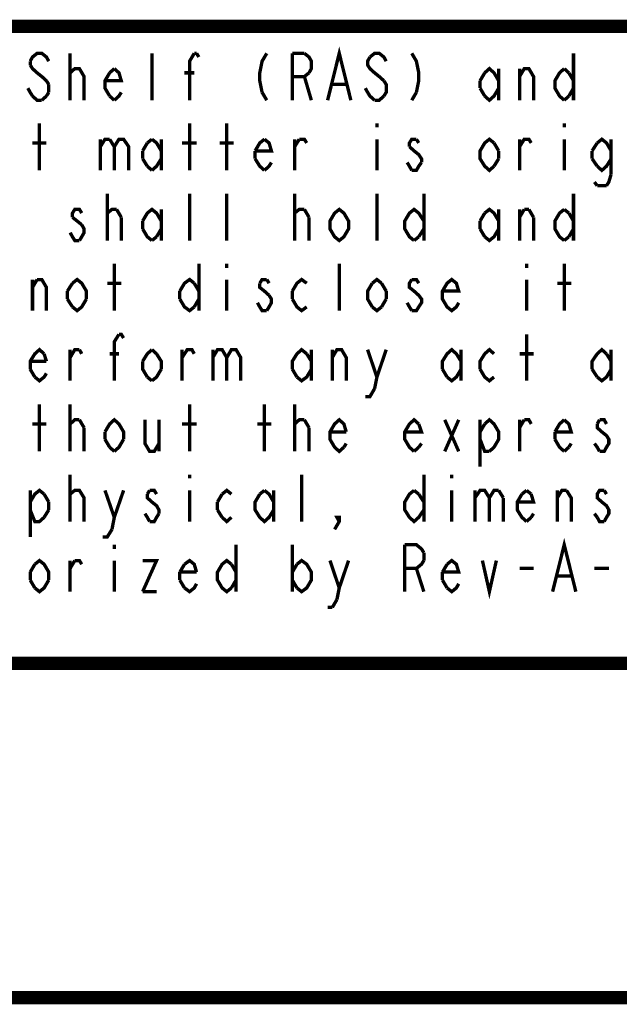
# Model space of a CAD drawing. Units: millimetres. Extents: x 0 to 432, y 0 to 280.
# Drawn here: x 67 to 90, y 0 to 37 of the extents above; entities that cross this region are included whole.
import ezdxf

# ---------------------------------------------------------------- set-up
doc = ezdxf.new("R2010")
doc.units = ezdxf.units.MM
doc.layers.add('P', color=7, linetype='Continuous')

msp = doc.modelspace()

# ---------------------------------------------------------------- linework, layer by layer
at = {"layer": 'P'}
for points, const_width in [([(122.361, 36.883), (12.7, 36.883)], 0.508), ([(68.527, 35.56), (68.439, 35.719), (68.263, 35.86), (68.086, 35.86), (67.91, 35.719), (67.822, 35.56)], 0.127), ([(69.338, 34.078), (69.338, 35.86)], 0.127), ([(72.443, 34.078), (72.443, 35.86)], 0.127), ([(73.872, 34.078), (73.872, 35.56), (74.048, 35.86)], 0.127), ([(74.048, 35.86), (74.136, 35.86)], 0.127), ([(74.136, 35.86), (74.224, 35.719)], 0.127), ([(76.8, 35.86), (76.623, 35.56), (76.535, 35.119), (76.535, 34.819), (76.623, 34.378)], 0.127), ([(77.77, 34.078), (77.77, 35.86)], 0.127), ([(77.77, 35.86), (78.228, 35.86)], 0.127), ([(78.228, 35.86), (78.405, 35.719), (78.493, 35.56), (78.493, 35.278), (78.405, 35.119)], 0.127), ([(79.11, 34.078), (79.551, 35.86), (79.992, 34.078)], 0.127), ([(81.333, 35.56), (81.245, 35.719), (81.068, 35.86), (80.892, 35.86), (80.716, 35.719)], 0.127), ([(82.303, 35.86), (82.479, 35.56), (82.568, 35.119), (82.568, 34.819), (82.479, 34.378)], 0.127), ([(88.441, 35.86), (88.441, 34.078)], 0.127), ([(67.822, 35.56), (67.822, 35.419)], 0.127), ([(80.716, 35.719), (80.627, 35.56), (80.627, 35.419), (80.716, 35.278), (80.892, 35.119), (81.068, 34.978)], 0.127), ([(67.822, 35.419), (67.91, 35.278), (68.086, 35.119)], 0.127), ([(68.086, 35.119), (68.263, 34.978), (68.439, 34.819)], 0.127), ([(69.338, 34.978), (69.338, 35.119), (69.515, 35.278), (69.603, 35.278), (69.691, 35.278), (69.868, 34.978), (69.868, 34.078)], 0.127), ([(71.014, 35.278), (71.191, 35.119), (71.279, 34.819), (70.661, 34.819)], 0.127), ([(70.838, 34.237), (70.661, 34.537), (70.661, 34.819), (70.838, 35.119)], 0.127), ([(70.838, 35.119), (71.014, 35.278)], 0.127), ([(73.678, 35.119), (74.048, 35.119)], 0.127), ([(78.405, 35.119), (78.228, 34.978), (77.77, 34.978)], 0.127), ([(84.896, 34.819), (85.072, 35.119)], 0.127), ([(85.072, 35.119), (85.249, 35.278), (85.425, 35.119), (85.602, 34.819)], 0.127), ([(85.602, 35.278), (85.602, 34.078)], 0.127), ([(86.395, 34.078), (86.395, 35.278)], 0.127), ([(86.395, 34.978), (86.572, 35.278), (86.748, 35.278), (86.924, 34.978), (86.924, 34.078)], 0.127), ([(88.089, 34.078), (87.912, 34.237), (87.736, 34.537), (87.736, 34.819), (87.912, 35.119), (88.089, 35.278)], 0.127), ([(88.089, 35.278), (88.265, 35.119)], 0.127), ([(88.265, 35.119), (88.441, 34.819)], 0.127), ([(68.439, 34.819), (68.527, 34.678)], 0.127), ([(78.228, 34.978), (78.493, 34.078)], 0.127), ([(81.068, 34.978), (81.245, 34.819)], 0.127), ([(81.245, 34.819), (81.333, 34.678), (81.333, 34.378), (81.245, 34.237)], 0.127), ([(84.896, 34.537), (84.896, 34.819)], 0.127), ([(67.91, 34.237), (67.822, 34.378), (67.733, 34.537)], 0.127), ([(68.527, 34.378), (68.439, 34.237)], 0.127), ([(68.527, 34.678), (68.527, 34.378)], 0.127), ([(71.279, 34.378), (71.191, 34.237), (71.014, 34.078)], 0.127), ([(76.623, 34.378), (76.8, 34.078)], 0.127), ([(79.287, 34.678), (79.816, 34.678)], 0.127), ([(80.627, 34.378), (80.539, 34.537)], 0.127), ([(80.892, 34.078), (80.716, 34.237), (80.627, 34.378)], 0.127), ([(82.479, 34.378), (82.303, 34.078)], 0.127), ([(85.072, 34.237), (84.896, 34.537)], 0.127), ([(85.602, 34.537), (85.425, 34.237), (85.249, 34.078), (85.072, 34.237)], 0.127), ([(88.441, 34.537), (88.265, 34.237)], 0.127), ([(68.263, 34.078), (68.086, 34.078), (67.91, 34.237)], 0.127), ([(68.439, 34.237), (68.263, 34.078)], 0.127), ([(71.014, 34.078), (70.838, 34.237)], 0.127), ([(81.245, 34.237), (81.068, 34.078), (80.892, 34.078)], 0.127), ([(88.265, 34.237), (88.089, 34.078)], 0.127), ([(68.174, 31.415), (68.174, 33.196)], 0.127), ([(73.872, 31.415), (73.872, 33.196)], 0.127), ([(75.283, 31.415), (75.283, 33.196)], 0.127), ([(80.98, 33.196), (80.98, 33.055)], 0.127), ([(88.089, 33.196), (88.089, 33.055)], 0.127), ([(70.485, 32.597), (70.485, 31.415)], 0.127), ([(70.485, 32.314), (70.661, 32.597), (70.838, 32.597)], 0.127), ([(70.838, 32.597), (71.014, 32.314)], 0.127), ([(71.014, 32.314), (71.191, 32.597), (71.367, 32.597), (71.561, 32.314), (71.561, 31.415)], 0.127), ([(72.267, 32.456), (72.443, 32.597)], 0.127), ([(72.443, 32.597), (72.619, 32.456), (72.796, 32.156)], 0.127), ([(72.796, 32.597), (72.796, 31.415)], 0.127), ([(76.359, 32.156), (76.535, 32.456), (76.712, 32.597)], 0.127), ([(76.712, 32.597), (76.888, 32.456), (76.976, 32.156), (76.359, 32.156)], 0.127), ([(77.858, 31.415), (77.858, 32.597)], 0.127), ([(77.858, 32.314), (78.034, 32.597)], 0.127), ([(78.034, 32.597), (78.228, 32.597), (78.317, 32.456)], 0.127), ([(80.98, 32.597), (80.98, 31.415)], 0.127), ([(82.479, 32.597), (82.303, 32.597), (82.215, 32.456), (82.215, 32.314)], 0.127), ([(82.568, 32.456), (82.479, 32.597)], 0.127), ([(85.425, 31.574), (85.249, 31.415), (85.072, 31.574), (84.896, 31.856), (84.896, 32.156), (85.072, 32.456), (85.249, 32.597), (85.425, 32.456)], 0.127), ([(86.395, 31.415), (86.395, 32.597)], 0.127), ([(86.395, 32.314), (86.572, 32.597), (86.748, 32.597), (86.836, 32.456)], 0.127), ([(88.089, 32.597), (88.089, 31.415)], 0.127), ([(89.341, 32.456), (89.517, 32.597), (89.694, 32.456), (89.87, 32.156)], 0.127), ([(89.87, 32.597), (89.87, 31.274)], 0.127), ([(67.91, 32.456), (68.439, 32.456)], 0.127), ([(71.014, 32.314), (71.014, 31.415)], 0.127), ([(72.09, 32.156), (72.267, 32.456)], 0.127), ([(72.09, 31.856), (72.09, 32.156)], 0.127), ([(73.589, 32.456), (74.136, 32.456)], 0.127), ([(75.018, 32.456), (75.547, 32.456)], 0.127), ([(76.359, 31.856), (76.359, 32.156)], 0.127), ([(82.215, 32.314), (82.391, 32.156)], 0.127), ([(82.391, 32.156), (82.568, 32.015), (82.673, 31.856), (82.673, 31.715)], 0.127), ([(85.425, 32.456), (85.602, 32.156)], 0.127), ([(85.602, 32.156), (85.602, 31.856)], 0.127), ([(89.147, 32.156), (89.341, 32.456)], 0.127), ([(89.147, 31.856), (89.147, 32.156)], 0.127), ([(72.267, 31.574), (72.09, 31.856)], 0.127), ([(72.796, 31.856), (72.619, 31.574), (72.443, 31.415)], 0.127), ([(76.712, 31.415), (76.535, 31.574), (76.359, 31.856)], 0.127), ([(85.602, 31.856), (85.425, 31.574)], 0.127), ([(89.341, 31.574), (89.147, 31.856)], 0.127), ([(89.87, 31.856), (89.694, 31.574), (89.517, 31.415), (89.341, 31.574)], 0.127), ([(72.443, 31.415), (72.267, 31.574)], 0.127), ([(76.976, 31.715), (76.888, 31.574), (76.712, 31.415)], 0.127), ([(82.215, 31.574), (82.127, 31.715)], 0.127), ([(82.303, 31.415), (82.215, 31.574)], 0.127), ([(82.673, 31.715), (82.568, 31.574), (82.479, 31.415), (82.303, 31.415)], 0.127), ([(89.341, 30.833), (89.235, 30.974)], 0.127), ([(89.87, 31.274), (89.782, 30.974), (89.694, 30.833)], 0.127), ([(89.694, 30.833), (89.341, 30.833)], 0.127), ([(70.75, 28.751), (70.75, 30.533)], 0.127), ([(73.872, 28.751), (73.872, 30.533)], 0.127), ([(75.283, 28.751), (75.283, 30.533)], 0.127), ([(77.858, 28.751), (77.858, 30.533)], 0.127), ([(80.98, 28.751), (80.98, 30.533)], 0.127), ([(82.762, 30.533), (82.762, 28.751)], 0.127), ([(88.441, 30.533), (88.441, 28.751)], 0.127), ([(69.779, 29.792), (69.691, 29.933), (69.515, 29.933), (69.427, 29.792), (69.427, 29.633)], 0.127), ([(70.75, 29.633), (70.75, 29.792), (70.926, 29.933), (71.014, 29.933), (71.102, 29.933)], 0.127), ([(71.102, 29.933), (71.279, 29.633)], 0.127), ([(72.09, 29.492), (72.267, 29.792), (72.443, 29.933), (72.619, 29.792), (72.796, 29.492)], 0.127), ([(72.796, 29.933), (72.796, 28.751)], 0.127), ([(77.858, 29.633), (77.858, 29.792), (78.034, 29.933), (78.123, 29.933), (78.228, 29.933)], 0.127), ([(78.228, 29.933), (78.405, 29.633)], 0.127), ([(79.904, 29.192), (79.728, 28.893), (79.551, 28.751), (79.375, 28.893), (79.199, 29.192), (79.199, 29.492), (79.375, 29.792), (79.551, 29.933), (79.728, 29.792), (79.904, 29.492), (79.904, 29.192)], 0.127), ([(82.391, 28.751), (82.215, 28.893), (82.038, 29.192), (82.038, 29.492), (82.215, 29.792), (82.391, 29.933), (82.568, 29.792), (82.762, 29.492)], 0.127), ([(85.072, 29.792), (85.249, 29.933), (85.425, 29.792), (85.602, 29.492)], 0.127), ([(85.602, 29.933), (85.602, 28.751)], 0.127), ([(86.395, 28.751), (86.395, 29.933)], 0.127), ([(86.395, 29.633), (86.572, 29.933)], 0.127), ([(86.572, 29.933), (86.748, 29.933)], 0.127), ([(86.748, 29.933), (86.924, 29.633)], 0.127), ([(88.089, 28.751), (87.912, 28.893), (87.736, 29.192), (87.736, 29.492), (87.912, 29.792), (88.089, 29.933)], 0.127), ([(88.089, 29.933), (88.265, 29.792)], 0.127), ([(69.427, 29.633), (69.603, 29.492)], 0.127), ([(69.603, 29.492), (69.779, 29.351)], 0.127), ([(71.279, 29.633), (71.279, 28.751)], 0.127), ([(72.09, 29.192), (72.09, 29.492)], 0.127), ([(78.405, 29.633), (78.405, 28.751)], 0.127), ([(84.896, 29.492), (85.072, 29.792)], 0.127), ([(84.896, 29.192), (84.896, 29.492)], 0.127), ([(86.924, 29.633), (86.924, 28.751)], 0.127), ([(88.265, 29.792), (88.441, 29.492)], 0.127), ([(69.779, 29.351), (69.868, 29.192), (69.868, 29.051), (69.779, 28.893), (69.691, 28.751)], 0.127), ([(72.443, 28.751), (72.267, 28.893), (72.09, 29.192)], 0.127), ([(72.796, 29.192), (72.619, 28.893)], 0.127), ([(82.762, 29.192), (82.568, 28.893)], 0.127), ([(85.072, 28.893), (84.896, 29.192)], 0.127), ([(85.602, 29.192), (85.425, 28.893), (85.249, 28.751), (85.072, 28.893)], 0.127), ([(88.441, 29.192), (88.265, 28.893)], 0.127), ([(69.691, 28.751), (69.515, 28.751), (69.427, 28.893), (69.338, 29.051)], 0.127), ([(72.619, 28.893), (72.443, 28.751)], 0.127), ([(82.568, 28.893), (82.391, 28.751)], 0.127), ([(88.265, 28.893), (88.089, 28.751)], 0.127), ([(71.014, 26.088), (71.014, 27.869)], 0.127), ([(74.224, 27.869), (74.224, 26.088)], 0.127), ([(75.283, 27.869), (75.283, 27.711)], 0.127), ([(79.551, 26.088), (79.551, 27.869)], 0.127), ([(86.66, 27.869), (86.66, 27.711)], 0.127), ([(88.089, 26.088), (88.089, 27.869)], 0.127), ([(67.91, 26.088), (67.91, 27.27)], 0.127), ([(67.91, 26.97), (68.086, 27.27)], 0.127), ([(68.086, 27.27), (68.263, 27.27), (68.439, 26.97), (68.439, 26.088)], 0.127), ([(69.427, 27.129), (69.603, 27.27), (69.779, 27.129), (69.956, 26.829), (69.956, 26.529)], 0.127), ([(73.501, 26.829), (73.678, 27.129), (73.872, 27.27), (74.048, 27.129)], 0.127), ([(75.283, 27.27), (75.283, 26.088)], 0.127), ([(76.8, 27.27), (76.623, 27.27), (76.535, 27.129)], 0.127), ([(76.888, 27.129), (76.8, 27.27)], 0.127), ([(77.77, 26.829), (77.946, 27.129), (78.123, 27.27), (78.317, 27.129)], 0.127), ([(80.804, 27.129), (80.98, 27.27), (81.157, 27.129)], 0.127), ([(82.303, 27.27), (82.215, 27.129), (82.215, 26.97), (82.391, 26.829)], 0.127), ([(82.568, 27.129), (82.479, 27.27), (82.303, 27.27)], 0.127), ([(84.085, 26.388), (83.996, 26.229), (83.82, 26.088), (83.644, 26.229), (83.467, 26.529), (83.467, 26.829), (83.644, 27.129), (83.82, 27.27), (83.996, 27.129), (84.085, 26.829), (83.467, 26.829)], 0.127), ([(86.66, 27.27), (86.66, 26.088)], 0.127), ([(69.233, 26.829), (69.427, 27.129)], 0.127), ([(70.75, 27.129), (71.279, 27.129)], 0.127), ([(74.048, 27.129), (74.224, 26.829)], 0.127), ([(76.535, 27.129), (76.535, 26.97), (76.712, 26.829)], 0.127), ([(80.804, 26.229), (80.627, 26.529), (80.627, 26.829), (80.804, 27.129)], 0.127), ([(81.157, 27.129), (81.333, 26.829)], 0.127), ([(87.824, 27.129), (88.353, 27.129)], 0.127), ([(69.233, 26.529), (69.233, 26.829)], 0.127), ([(69.427, 26.229), (69.233, 26.529)], 0.127), ([(69.956, 26.529), (69.779, 26.229), (69.603, 26.088), (69.427, 26.229)], 0.127), ([(73.501, 26.529), (73.501, 26.829)], 0.127), ([(74.048, 26.229), (73.872, 26.088), (73.678, 26.229), (73.501, 26.529)], 0.127), ([(74.224, 26.529), (74.048, 26.229)], 0.127), ([(76.712, 26.829), (76.888, 26.67)], 0.127), ([(76.888, 26.67), (76.976, 26.529), (76.976, 26.388), (76.888, 26.229), (76.8, 26.088)], 0.127), ([(77.77, 26.529), (77.77, 26.829)], 0.127), ([(78.317, 26.229), (78.123, 26.088), (77.946, 26.229), (77.77, 26.529)], 0.127), ([(81.333, 26.529), (81.157, 26.229)], 0.127), ([(81.333, 26.829), (81.333, 26.529)], 0.127), ([(82.391, 26.829), (82.568, 26.67), (82.673, 26.529), (82.673, 26.388), (82.568, 26.229), (82.479, 26.088), (82.303, 26.088)], 0.127), ([(76.8, 26.088), (76.623, 26.088), (76.535, 26.229), (76.447, 26.388)], 0.127), ([(81.157, 26.229), (80.98, 26.088), (80.804, 26.229)], 0.127), ([(82.303, 26.088), (82.215, 26.229), (82.127, 26.388)], 0.127), ([(71.014, 23.424), (71.014, 24.906), (71.191, 25.188)], 0.127), ([(71.191, 25.188), (71.279, 25.188), (71.367, 25.047)], 0.127), ([(86.66, 23.424), (86.66, 25.188)], 0.127), ([(67.822, 23.865), (67.822, 24.165), (67.998, 24.448), (68.174, 24.606), (68.351, 24.448)], 0.127), ([(77.77, 23.865), (77.77, 24.165), (77.946, 24.448), (78.123, 24.606), (78.317, 24.448)], 0.127), ([(83.467, 23.865), (83.467, 24.165), (83.644, 24.448), (83.82, 24.606), (83.996, 24.448), (84.173, 24.165)], 0.127), ([(85.072, 24.448), (85.249, 24.606), (85.425, 24.448)], 0.127), ([(89.147, 23.865), (89.147, 24.165), (89.341, 24.448), (89.517, 24.606), (89.694, 24.448)], 0.127), ([(68.351, 24.448), (68.439, 24.165)], 0.127), ([(69.338, 23.424), (69.338, 24.606)], 0.127), ([(69.338, 24.306), (69.515, 24.606), (69.691, 24.606)], 0.127), ([(69.691, 24.606), (69.779, 24.448)], 0.127), ([(70.838, 24.448), (71.191, 24.448)], 0.127), ([(72.09, 24.165), (72.267, 24.448), (72.443, 24.606)], 0.127), ([(72.443, 24.606), (72.619, 24.448)], 0.127), ([(72.619, 24.448), (72.796, 24.165), (72.796, 23.865)], 0.127), ([(73.589, 23.424), (73.589, 24.606)], 0.127), ([(73.589, 24.306), (73.783, 24.606), (73.96, 24.606), (74.048, 24.448)], 0.127), ([(74.754, 24.606), (74.754, 23.424)], 0.127), ([(74.754, 24.306), (74.93, 24.606), (75.106, 24.606), (75.283, 24.306), (75.283, 23.424)], 0.127), ([(75.283, 24.306), (75.459, 24.606), (75.636, 24.606), (75.812, 24.306), (75.812, 23.424)], 0.127), ([(78.317, 24.448), (78.493, 24.165)], 0.127), ([(78.493, 24.606), (78.493, 23.424)], 0.127), ([(79.287, 23.424), (79.287, 24.606)], 0.127), ([(79.287, 24.306), (79.463, 24.606), (79.64, 24.606), (79.816, 24.306), (79.816, 23.424)], 0.127), ([(80.627, 24.606), (80.98, 23.566)], 0.127), ([(80.98, 23.566), (81.333, 24.606)], 0.127), ([(84.173, 24.606), (84.173, 23.424)], 0.127), ([(84.896, 23.865), (84.896, 24.165), (85.072, 24.448)], 0.127), ([(86.395, 24.448), (86.924, 24.448)], 0.127), ([(89.694, 24.448), (89.87, 24.165)], 0.127), ([(89.87, 24.606), (89.87, 23.424)], 0.127), ([(68.439, 24.165), (67.822, 24.165)], 0.127), ([(72.267, 23.566), (72.09, 23.865), (72.09, 24.165)], 0.127), ([(67.998, 23.566), (67.822, 23.865)], 0.127), ([(68.439, 23.707), (68.351, 23.566), (68.174, 23.424), (67.998, 23.566)], 0.127), ([(72.443, 23.424), (72.267, 23.566)], 0.127), ([(72.796, 23.865), (72.619, 23.566), (72.443, 23.424)], 0.127), ([(77.946, 23.566), (77.77, 23.865)], 0.127), ([(78.493, 23.865), (78.317, 23.566), (78.123, 23.424), (77.946, 23.566)], 0.127), ([(80.98, 23.566), (80.892, 23.125)], 0.127), ([(83.644, 23.566), (83.467, 23.865)], 0.127), ([(84.173, 23.865), (83.996, 23.566), (83.82, 23.424), (83.644, 23.566)], 0.127), ([(85.425, 23.566), (85.249, 23.424), (85.072, 23.566), (84.896, 23.865)], 0.127), ([(89.341, 23.566), (89.147, 23.865)], 0.127), ([(89.87, 23.865), (89.694, 23.566), (89.517, 23.424), (89.341, 23.566)], 0.127), ([(80.892, 23.125), (80.716, 22.825), (80.539, 22.825)], 0.127), ([(68.174, 20.743), (68.174, 22.525)], 0.127), ([(69.338, 20.743), (69.338, 22.525)], 0.127), ([(73.872, 20.743), (73.872, 22.525)], 0.127), ([(76.712, 20.743), (76.712, 22.525)], 0.127), ([(77.858, 20.743), (77.858, 22.525)], 0.127), ([(67.91, 21.784), (68.439, 21.784)], 0.127), ([(69.338, 21.643), (69.338, 21.784), (69.515, 21.943), (69.603, 21.943), (69.691, 21.943)], 0.127), ([(69.691, 21.943), (69.868, 21.643)], 0.127), ([(69.868, 21.643), (69.868, 20.743)], 0.127), ([(70.661, 21.484), (70.838, 21.784), (71.014, 21.943), (71.191, 21.784), (71.367, 21.484), (71.367, 21.202)], 0.127), ([(72.178, 21.943), (72.178, 21.043), (72.355, 20.743), (72.531, 20.743), (72.708, 21.043)], 0.127), ([(72.708, 21.943), (72.708, 20.743)], 0.127), ([(73.589, 21.784), (74.136, 21.784)], 0.127), ([(76.447, 21.784), (76.976, 21.784)], 0.127), ([(77.858, 21.643), (77.858, 21.784), (78.034, 21.943), (78.123, 21.943), (78.228, 21.943)], 0.127), ([(78.228, 21.943), (78.405, 21.643)], 0.127), ([(78.405, 21.643), (78.405, 20.743)], 0.127), ([(79.728, 20.902), (79.551, 20.743), (79.375, 20.902), (79.199, 21.202), (79.199, 21.484), (79.375, 21.784), (79.551, 21.943), (79.728, 21.784), (79.816, 21.484)], 0.127), ([(82.391, 20.743), (82.215, 20.902), (82.038, 21.202), (82.038, 21.484), (82.215, 21.784), (82.391, 21.943), (82.568, 21.784)], 0.127), ([(82.568, 21.784), (82.673, 21.484), (82.038, 21.484)], 0.127), ([(83.555, 21.943), (84.085, 20.743)], 0.127), ([(83.555, 20.743), (84.085, 21.943)], 0.127), ([(84.896, 21.943), (84.896, 20.161)], 0.127), ([(84.896, 21.484), (85.072, 21.784)], 0.127), ([(85.072, 21.784), (85.249, 21.943), (85.425, 21.784), (85.602, 21.484), (85.602, 21.202), (85.425, 20.902), (85.249, 20.743)], 0.127), ([(86.395, 20.743), (86.395, 21.943)], 0.127), ([(86.395, 21.643), (86.572, 21.943)], 0.127), ([(86.572, 21.943), (86.748, 21.943), (86.836, 21.784)], 0.127), ([(87.736, 21.484), (87.912, 21.784), (88.089, 21.943)], 0.127), ([(88.089, 21.943), (88.265, 21.784), (88.353, 21.484), (87.736, 21.484)], 0.127), ([(89.429, 21.943), (89.341, 21.784)], 0.127), ([(89.341, 21.784), (89.341, 21.643), (89.517, 21.484), (89.694, 21.343), (89.782, 21.202), (89.782, 21.043), (89.694, 20.902)], 0.127), ([(89.694, 21.784), (89.606, 21.943), (89.429, 21.943)], 0.127), ([(70.661, 21.202), (70.661, 21.484)], 0.127), ([(79.816, 21.484), (79.199, 21.484)], 0.127), ([(87.736, 21.202), (87.736, 21.484)], 0.127), ([(70.838, 20.902), (70.661, 21.202)], 0.127), ([(71.014, 20.743), (70.838, 20.902)], 0.127), ([(71.367, 21.202), (71.191, 20.902), (71.014, 20.743)], 0.127), ([(79.816, 21.043), (79.728, 20.902)], 0.127), ([(82.568, 20.902), (82.391, 20.743)], 0.127), ([(82.673, 21.043), (82.568, 20.902)], 0.127), ([(85.249, 20.743), (85.072, 20.743), (84.896, 21.202)], 0.127), ([(88.089, 20.743), (87.912, 20.902), (87.736, 21.202)], 0.127), ([(88.265, 20.902), (88.089, 20.743)], 0.127), ([(88.353, 21.043), (88.265, 20.902)], 0.127), ([(89.429, 20.743), (89.341, 20.902), (89.235, 21.043)], 0.127), ([(89.694, 20.902), (89.606, 20.743), (89.429, 20.743)], 0.127), ([(69.338, 18.08), (69.338, 19.861)], 0.127), ([(73.872, 19.861), (73.872, 19.72)], 0.127), ([(78.123, 18.08), (78.123, 19.861)], 0.127), ([(82.762, 19.861), (82.762, 18.08)], 0.127), ([(83.82, 19.861), (83.82, 19.72)], 0.127), ([(67.822, 18.821), (67.998, 19.121), (68.174, 19.262), (68.351, 19.121)], 0.127), ([(67.822, 19.262), (67.822, 17.498)], 0.127), ([(68.351, 19.121), (68.527, 18.821)], 0.127), ([(69.338, 18.979), (69.338, 19.121), (69.515, 19.262), (69.603, 19.262), (69.691, 19.262), (69.868, 18.979), (69.868, 18.08)], 0.127), ([(70.661, 19.262), (71.014, 18.239)], 0.127), ([(71.014, 18.239), (71.367, 19.262)], 0.127), ([(72.355, 19.262), (72.267, 19.121)], 0.127), ([(72.267, 19.121), (72.267, 18.979), (72.443, 18.821)], 0.127), ([(72.619, 19.121), (72.531, 19.262), (72.355, 19.262)], 0.127), ([(73.872, 19.262), (73.872, 18.08)], 0.127), ([(74.93, 18.821), (75.106, 19.121)], 0.127), ([(75.106, 19.121), (75.283, 19.262), (75.459, 19.121)], 0.127), ([(77.064, 18.521), (76.888, 18.239), (76.712, 18.08), (76.535, 18.239), (76.359, 18.521), (76.359, 18.821), (76.535, 19.121)], 0.127), ([(76.535, 19.121), (76.712, 19.262)], 0.127), ([(76.712, 19.262), (76.888, 19.121), (77.064, 18.821)], 0.127), ([(77.064, 19.262), (77.064, 18.08)], 0.127), ([(82.762, 18.521), (82.568, 18.239), (82.391, 18.08), (82.215, 18.239), (82.038, 18.521), (82.038, 18.821), (82.215, 19.121), (82.391, 19.262)], 0.127), ([(82.391, 19.262), (82.568, 19.121)], 0.127), ([(82.568, 19.121), (82.762, 18.821)], 0.127), ([(83.82, 19.262), (83.82, 18.08)], 0.127), ([(84.702, 19.262), (84.702, 18.08)], 0.127), ([(84.702, 18.979), (84.896, 19.262), (85.072, 19.262), (85.249, 18.979)], 0.127), ([(85.249, 18.979), (85.425, 19.262), (85.602, 19.262)], 0.127), ([(85.602, 19.262), (85.778, 18.979)], 0.127), ([(86.66, 18.08), (86.483, 18.239), (86.307, 18.521), (86.307, 18.821), (86.483, 19.121)], 0.127), ([(86.836, 19.121), (86.924, 18.821), (86.307, 18.821)], 0.127), ([(86.483, 19.121), (86.66, 19.262)], 0.127), ([(86.66, 19.262), (86.836, 19.121)], 0.127), ([(87.824, 18.08), (87.824, 19.262)], 0.127), ([(87.824, 18.979), (88, 19.262), (88.177, 19.262)], 0.127), ([(88.177, 19.262), (88.353, 18.979), (88.353, 18.08)], 0.127), ([(89.606, 19.262), (89.429, 19.262), (89.341, 19.121), (89.341, 18.979), (89.517, 18.821), (89.694, 18.68), (89.782, 18.521), (89.782, 18.38), (89.694, 18.239), (89.606, 18.08)], 0.127), ([(89.694, 19.121), (89.606, 19.262)], 0.127), ([(68.527, 18.821), (68.527, 18.521)], 0.127), ([(72.443, 18.821), (72.619, 18.68), (72.708, 18.521), (72.708, 18.38)], 0.127), ([(74.93, 18.521), (74.93, 18.821)], 0.127), ([(85.249, 18.979), (85.249, 18.08)], 0.127), ([(85.778, 18.979), (85.778, 18.08)], 0.127), ([(68.351, 18.239), (68.174, 18.08), (67.998, 18.08), (67.822, 18.521)], 0.127), ([(68.527, 18.521), (68.351, 18.239)], 0.127), ([(72.355, 18.08), (72.267, 18.239), (72.178, 18.38)], 0.127), ([(72.708, 18.38), (72.619, 18.239), (72.531, 18.08), (72.355, 18.08)], 0.127), ([(75.106, 18.239), (74.93, 18.521)], 0.127), ([(86.924, 18.38), (86.836, 18.239)], 0.127), ([(89.341, 18.239), (89.235, 18.38)], 0.127), ([(71.014, 18.239), (70.926, 17.78)], 0.127), ([(75.459, 18.239), (75.283, 18.08), (75.106, 18.239)], 0.127), ([(79.551, 18.08), (79.463, 18.239), (79.551, 18.239), (79.551, 18.08), (79.375, 17.78)], 0.127), ([(86.836, 18.239), (86.66, 18.08)], 0.127), ([(89.606, 18.08), (89.429, 18.08), (89.341, 18.239)], 0.127), ([(70.926, 17.78), (70.75, 17.498), (70.573, 17.498)], 0.127), ([(71.014, 17.198), (71.014, 17.039)], 0.127), ([(75.636, 17.198), (75.636, 15.416)], 0.127), ([(77.77, 17.198), (77.77, 15.416)], 0.127), ([(82.038, 15.416), (82.038, 17.198)], 0.127), ([(82.038, 17.198), (82.479, 17.198), (82.673, 17.039), (82.762, 16.898)], 0.127), ([(87.648, 15.416), (88.089, 17.198), (88.53, 15.416)], 0.127), ([(82.762, 16.898), (82.762, 16.598)], 0.127), ([(67.822, 16.157), (67.998, 16.457)], 0.127), ([(67.998, 16.457), (68.174, 16.598), (68.351, 16.457), (68.527, 16.157), (68.527, 15.857)], 0.127), ([(69.338, 15.416), (69.338, 16.598)], 0.127), ([(69.338, 16.298), (69.515, 16.598)], 0.127), ([(69.515, 16.598), (69.691, 16.598), (69.779, 16.457)], 0.127), ([(71.014, 16.598), (71.014, 15.416)], 0.127), ([(72.09, 16.598), (72.619, 16.598), (72.09, 15.416)], 0.127), ([(73.501, 16.157), (73.678, 16.457)], 0.127), ([(73.678, 16.457), (73.872, 16.598), (74.048, 16.457), (74.136, 16.157)], 0.127), ([(75.459, 15.558), (75.283, 15.416), (75.106, 15.558), (74.93, 15.857), (74.93, 16.157), (75.106, 16.457), (75.283, 16.598), (75.459, 16.457)], 0.127), ([(75.459, 16.457), (75.636, 16.157)], 0.127), ([(77.77, 16.157), (77.946, 16.457)], 0.127), ([(77.946, 16.457), (78.123, 16.598), (78.317, 16.457), (78.493, 16.157), (78.493, 15.857), (78.317, 15.558), (78.123, 15.416), (77.946, 15.558)], 0.127), ([(79.199, 16.598), (79.551, 15.558)], 0.127), ([(79.551, 15.558), (79.904, 16.598)], 0.127), ([(82.762, 16.598), (82.673, 16.457), (82.479, 16.298), (82.038, 16.298)], 0.127), ([(83.644, 16.457), (83.82, 16.598), (83.996, 16.457), (84.085, 16.157), (83.467, 16.157)], 0.127), ([(83.467, 16.157), (83.644, 16.457)], 0.127), ([(84.984, 16.598), (85.249, 15.416), (85.513, 16.598)], 0.127), ([(67.822, 15.857), (67.822, 16.157)], 0.127), ([(73.501, 15.857), (73.501, 16.157)], 0.127), ([(74.136, 16.157), (73.501, 16.157)], 0.127), ([(82.479, 16.298), (82.762, 15.416)], 0.127), ([(83.467, 15.857), (83.467, 16.157)], 0.127), ([(86.395, 16.298), (86.924, 16.298)], 0.127), ([(87.824, 16.016), (88.353, 16.016)], 0.127), ([(89.235, 16.298), (89.782, 16.298)], 0.127), ([(67.998, 15.558), (67.822, 15.857)], 0.127), ([(68.527, 15.857), (68.351, 15.558), (68.174, 15.416), (67.998, 15.558)], 0.127), ([(73.678, 15.558), (73.501, 15.857)], 0.127), ([(74.136, 15.716), (74.048, 15.558), (73.872, 15.416), (73.678, 15.558)], 0.127), ([(75.636, 15.857), (75.459, 15.558)], 0.127), ([(77.946, 15.558), (77.77, 15.857)], 0.127), ([(83.644, 15.558), (83.467, 15.857)], 0.127), ([(84.085, 15.716), (83.996, 15.558), (83.82, 15.416), (83.644, 15.558)], 0.127), ([(72.09, 15.416), (72.619, 15.416)], 0.127), ([(79.551, 15.558), (79.463, 15.117)], 0.127), ([(79.463, 15.117), (79.287, 14.817)], 0.127), ([(79.287, 14.817), (79.11, 14.817)], 0.127), ([(419.1, 12.7), (12.7, 12.7)], 0.508), ([(0, 0), (431.8, 0)], 0.508)]:
    msp.add_lwpolyline(points, dxfattribs=dict(at, const_width=const_width))

doc.saveas('drawing.dxf')
